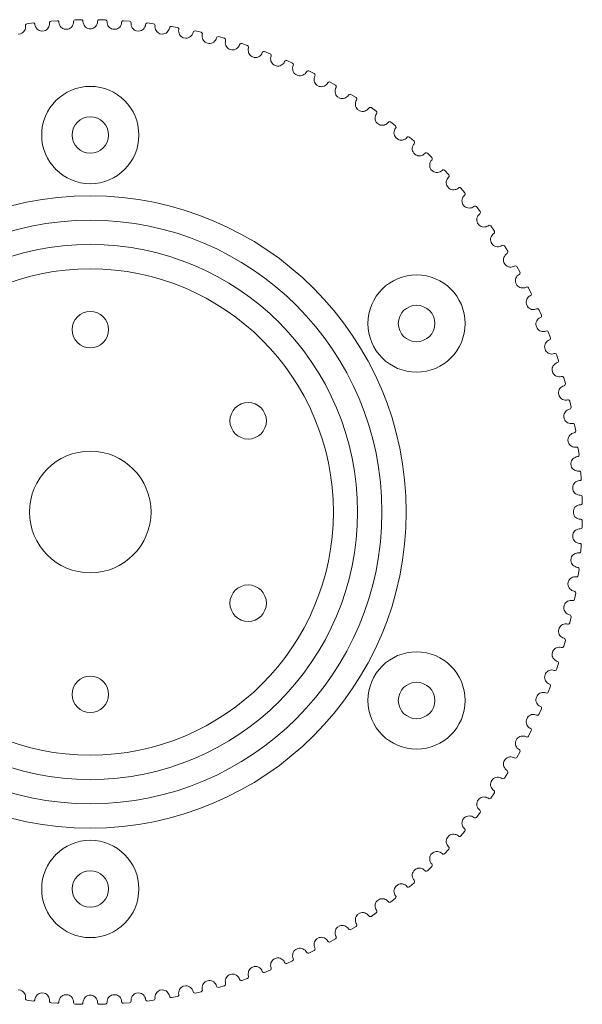
# Model space of a CAD drawing. Units: millimetres. Extents: x 0 to 2400, y -1000 to 801.
# Drawn here: x 134 to 180, y 185 to 265 of the extents above; entities that cross this region are included whole.
import ezdxf

# ---------------------------------------------------------------- set-up
doc = ezdxf.new("R2010")
doc.units = ezdxf.units.MM
doc.header["$MEASUREMENT"] = 0
doc.layers.add('Design_No_Kerf', color=1, linetype='Continuous', lineweight=0, true_color=0xff0000)

msp = doc.modelspace()

# ---------------------------------------------------------------- linework, layer by layer
at = {"layer": 'Design_No_Kerf', "color": 1, "true_color": 0xff0000, "flags": 128}
msp.add_lwpolyline([(134.0648, 185.6968), (134.2705, 185.6663), (134.3665, 185.6248), (134.454, 185.5673), (134.5303, 185.4953), (134.5926, 185.4113), (134.6314, 185.3186), (134.6689, 185.217), (134.6808, 185.1131), (134.6749, 185.0116), (134.6813, 184.9389), (134.7236, 184.877), (134.7913, 184.8427), (135.2952, 184.7806), (135.3692, 184.7974), (135.4253, 184.8471), (135.4492, 184.9161), (135.4681, 185.016), (135.5048, 185.1139), (135.5659, 185.2033), (135.6261, 185.2838), (135.707, 185.3502), (135.7984, 185.4015), (135.8973, 185.436), (136.0005, 185.4529), (136.2074, 185.4325), (136.3053, 185.3958), (136.3955, 185.3427), (136.4753, 185.2745), (136.5416, 185.1936), (136.585, 185.103), (136.6274, 185.0033), (136.6444, 184.9002), (136.6434, 184.7985), (136.6534, 184.7262), (136.6987, 184.6665), (136.768, 184.6355), (137.2743, 184.5982), (137.3474, 184.6186), (137.401, 184.671), (137.4215, 184.7411), (137.4354, 184.8418), (137.4674, 184.9414), (137.524, 185.0337), (137.5801, 185.117), (137.6577, 185.1873), (137.7465, 185.243), (137.8435, 185.2823), (137.9458, 185.3043), (138.1535, 185.2941), (138.2531, 185.2622), (138.3458, 185.2136), (138.4287, 185.1494), (138.499, 185.0719), (138.5467, 184.9834), (138.594, 184.886), (138.616, 184.7838), (138.62, 184.6822), (138.6335, 184.6105), (138.6818, 184.5531), (138.7525, 184.5256), (139.26, 184.5131), (139.332, 184.5371), (139.383, 184.5921), (139.4, 184.6631), (139.409, 184.7643), (139.436, 184.8653), (139.488, 184.9603), (139.54, 185.0463), (139.614, 185.1203), (139.7, 185.1803), (139.795, 185.2243), (139.896, 185.2513), (140.104, 185.2513), (140.205, 185.2243), (140.3, 185.1803), (140.386, 185.1203), (140.46, 185.0463), (140.512, 184.9603), (140.564, 184.8653), (140.591, 184.7643), (140.6, 184.6631), (140.617, 184.5921), (140.668, 184.5371), (140.74, 184.5131), (141.2475, 184.5256), (141.3182, 184.5531), (141.3665, 184.6105), (141.38, 184.6822), (141.384, 184.7838), (141.406, 184.886), (141.4533, 184.9834), (141.501, 185.0719), (141.5713, 185.1494), (141.6542, 185.2136), (141.7469, 185.2622), (141.8465, 185.2941), (142.0542, 185.3043), (142.1565, 185.2823), (142.2535, 185.243), (142.3423, 185.1873), (142.4199, 185.117), (142.476, 185.0337), (142.5326, 184.9414), (142.5646, 184.8418), (142.5785, 184.7411), (142.599, 184.671), (142.6526, 184.6186), (142.7257, 184.5982), (143.232, 184.6355), (143.3013, 184.6665), (143.3466, 184.7262), (143.3566, 184.7985), (143.3556, 184.9002), (143.3726, 185.0033), (143.415, 185.103), (143.4584, 185.1936), (143.5247, 185.2745), (143.6045, 185.3427), (143.6947, 185.3958), (143.7926, 185.4325), (143.9995, 185.4529), (144.1027, 185.436), (144.2016, 185.4015), (144.293, 185.3502), (144.3739, 185.2838), (144.4341, 185.2033), (144.4952, 185.1139), (144.5319, 185.016), (144.5508, 184.9161), (144.5747, 184.8471), (144.6308, 184.7974), (144.7048, 184.7806), (145.2087, 184.8427), (145.2764, 184.877), (145.3187, 184.9389), (145.3251, 185.0116), (145.3192, 185.1131), (145.3311, 185.217), (145.3686, 185.3186), (145.4074, 185.4113), (145.4697, 185.4953), (145.546, 185.5673), (145.6335, 185.6248), (145.7295, 185.6663), (145.9352, 185.6968), (146.0391, 185.6849), (146.1395, 185.6553), (146.2334, 185.6086), (146.3174, 185.5463), (146.3815, 185.4688), (146.4469, 185.3825), (146.4884, 185.2865), (146.5122, 185.1877), (146.5394, 185.12), (146.5979, 185.0731), (146.6727, 185.0599), (147.1728, 185.1467), (147.2388, 185.1843), (147.278, 185.2481), (147.2809, 185.3211), (147.2699, 185.4222), (147.2767, 185.5265), (147.3092, 185.6298), (147.3434, 185.7243), (147.4016, 185.8113), (147.4742, 185.8869), (147.5588, 185.9486), (147.6526, 185.9948), (147.8566, 186.0354), (147.9609, 186.0286), (148.0627, 186.004), (148.1587, 185.9619), (148.2457, 185.9038), (148.3135, 185.8296), (148.383, 185.7465), (148.4292, 185.6527), (148.4578, 185.5552), (148.4883, 185.4889), (148.5491, 185.4449), (148.6244, 185.4354), (149.1197, 185.5466), (149.1837, 185.5874), (149.2198, 185.6531), (149.2191, 185.7261), (149.2032, 185.8265), (149.2048, 185.9311), (149.2322, 186.0359), (149.2617, 186.1319), (149.3155, 186.2217), (149.3844, 186.3008), (149.4658, 186.3666), (149.5573, 186.4173), (149.759, 186.4678), (149.8636, 186.4662), (149.9664, 186.4466), (150.0644, 186.4093), (150.1542, 186.3555), (150.2255, 186.2847), (150.299, 186.2052), (150.3498, 186.1137), (150.3831, 186.0177), (150.4168, 185.953), (150.4797, 185.912), (150.5553, 185.9062), (151.0446, 186.0416), (151.1065, 186.0855), (151.1394, 186.1529), (151.135, 186.2258), (151.1142, 186.3253), (151.1108, 186.4298), (151.1329, 186.5358), (151.1577, 186.6332), (151.2071, 186.7255), (151.272, 186.8079), (151.3501, 186.8776), (151.4389, 186.9327), (151.638, 186.9931), (151.7424, 186.9966), (151.8461, 186.982), (151.9458, 186.9496), (152.0381, 186.9003), (152.1129, 186.8331), (152.1902, 186.7572), (152.2453, 186.6684), (152.2834, 186.5742), (152.3202, 186.5111), (152.385, 186.4733), (152.4609, 186.4713), (152.9429, 186.6305), (153.0026, 186.6773), (153.0321, 186.7463), (153.0242, 186.8189), (152.9985, 186.9172), (152.9899, 187.0214), (153.0069, 187.1284), (153.0269, 187.2269), (153.0716, 187.3215), (153.1324, 187.407), (153.207, 187.4804), (153.293, 187.5398), (153.4888, 187.6099), (153.593, 187.6185), (153.6973, 187.6091), (153.7985, 187.5816), (153.8931, 187.5368), (153.971, 187.4734), (154.052, 187.4014), (154.1114, 187.3154), (154.154, 187.2232), (154.1939, 187.162), (154.2605, 187.1274), (154.3364, 187.1291), (154.81, 187.3118), (154.8673, 187.3615), (154.8934, 187.4318), (154.8819, 187.5039), (154.8515, 187.6009), (154.8378, 187.7046), (154.8495, 187.8122), (154.8646, 187.9116), (154.9047, 188.0083), (154.9612, 188.0966), (155.0321, 188.1736), (155.1151, 188.2372), (155.3072, 188.3168), (155.4109, 188.3305), (155.5155, 188.3262), (155.6179, 188.3037), (155.7146, 188.2637), (155.7955, 188.2041), (155.8799, 188.1362), (155.9435, 188.0533), (155.9906, 187.9632), (156.0335, 187.9041), (156.1016, 187.8728), (156.1773, 187.8782), (156.6414, 188.0839), (156.6963, 188.1364), (156.7188, 188.2079), (156.7039, 188.2793), (156.6687, 188.3747), (156.6499, 188.4776), (156.6563, 188.5857), (156.6666, 188.6856), (156.7018, 188.7842), (156.7539, 188.8752), (156.821, 188.9556), (156.9007, 189.0232), (157.0888, 189.1121), (157.1916, 189.1309), (157.2963, 189.1317), (157.3997, 189.1142), (157.4982, 189.079), (157.582, 189.0235), (157.6696, 188.9598), (157.7372, 188.8801), (157.7886, 188.7924), (157.8344, 188.7355), (157.904, 188.7076), (157.9793, 188.7167), (158.4328, 188.9449), (158.485, 189), (158.504, 189.0726), (158.4855, 189.1432), (158.4457, 189.2367), (158.4219, 189.3385), (158.423, 189.4468), (158.4283, 189.5472), (158.4587, 189.6473), (158.5063, 189.7408), (158.5693, 189.8244), (158.6457, 189.8958), (158.8291, 189.9938), (158.9309, 190.0176), (159.0354, 190.0236), (159.1396, 190.0112), (159.2397, 189.9809), (159.3261, 189.9295), (159.4168, 189.8703), (159.4882, 189.7939), (159.5438, 189.7089), (159.5923, 189.6543), (159.6632, 189.6298), (159.738, 189.6426), (160.1797, 189.8928), (160.2291, 189.9504), (160.2446, 190.0238), (160.2227, 190.0934), (160.1783, 190.1849), (160.1496, 190.2854), (160.1453, 190.3936), (160.1457, 190.4941), (160.1712, 190.5956), (160.2141, 190.6913), (160.2729, 190.7779), (160.3457, 190.853), (160.5241, 190.9599), (160.6246, 190.9887), (160.7287, 190.9998), (160.8333, 190.9925), (160.9348, 190.9671), (161.0237, 190.9201), (161.1171, 190.8653), (161.1922, 190.7926), (161.252, 190.7103), (161.303, 190.6582), (161.3751, 190.6372), (161.4491, 190.6537), (161.878, 190.9252), (161.9246, 190.9852), (161.9364, 191.0593), (161.9111, 191.1277), (161.8623, 191.2169), (161.8287, 191.3159), (161.8191, 191.4238), (161.8146, 191.5242), (161.835, 191.6268), (161.8732, 191.7245), (161.9277, 191.8139), (161.9967, 191.8924), (162.1696, 192.008), (162.2686, 192.0416), (162.3721, 192.0578), (162.4769, 192.0557), (162.5795, 192.0353), (162.6706, 191.9927), (162.7666, 191.9426), (162.8451, 191.8736), (162.9089, 191.7944), (162.9624, 191.7448), (163.0354, 191.7274), (163.1086, 191.7475), (163.5236, 192.0398), (163.5672, 192.102), (163.5754, 192.1765), (163.5467, 192.2437), (163.4937, 192.3304), (163.4552, 192.4276), (163.4404, 192.5348), (163.4309, 192.6349), (163.4463, 192.7384), (163.4796, 192.8378), (163.5297, 192.9298), (163.5947, 193.0116), (163.7618, 193.1355), (163.859, 193.174), (163.9615, 193.1953), (164.0663, 193.1983), (164.1698, 193.1829), (164.2628, 193.1448), (164.3612, 193.0995), (164.4431, 193.0345), (164.5106, 192.9585), (164.5665, 192.9116), (164.6403, 192.8978), (164.7124, 192.9214), (165.1126, 193.2337), (165.153, 193.298), (165.1576, 193.3728), (165.1257, 193.4385), (165.0684, 193.5225), (165.0252, 193.6177), (165.0051, 193.7241), (164.9908, 193.8236), (165.001, 193.9277), (165.0294, 194.0287), (165.0749, 194.1229), (165.1359, 194.2079), (165.2967, 194.3398), (165.3919, 194.383), (165.4932, 194.4093), (165.5978, 194.4175), (165.7019, 194.4072), (165.7967, 194.3737), (165.8971, 194.3333), (165.9821, 194.2723), (166.0533, 194.1998), (166.1115, 194.1557), (166.1858, 194.1455), (166.2566, 194.1727), (166.641, 194.5042), (166.6783, 194.5704), (166.6791, 194.6454), (166.644, 194.7094), (166.5827, 194.7904), (166.5349, 194.8834), (166.5096, 194.9887), (166.4904, 195.0874), (166.4955, 195.1919), (166.519, 195.2941), (166.5598, 195.3905), (166.6165, 195.4783), (166.7706, 195.618), (166.8636, 195.6658), (166.9635, 195.697), (167.0676, 195.7103), (167.1721, 195.7052), (167.2684, 195.6764), (167.3707, 195.6409), (167.4585, 195.5842), (167.5332, 195.5153), (167.5935, 195.4741), (167.6682, 195.4676), (167.7376, 195.4981), (168.1053, 195.8482), (168.1392, 195.9161), (168.1364, 195.991), (168.0982, 196.0532), (168.033, 196.1312), (167.9807, 196.2217), (167.9503, 196.3256), (167.9262, 196.4232), (167.9262, 196.5279), (167.9446, 196.6311), (167.9807, 196.7294), (168.033, 196.8199), (168.1801, 196.967), (168.2706, 197.0193), (168.3689, 197.0554), (168.4721, 197.0738), (168.5768, 197.0738), (168.6744, 197.0497), (168.7783, 197.0193), (168.8688, 196.967), (168.9468, 196.9018), (169.009, 196.8636), (169.0839, 196.8608), (169.1518, 196.8947), (169.5019, 197.2624), (169.5324, 197.3318), (169.5259, 197.4065), (169.4847, 197.4668), (169.4158, 197.5415), (169.3591, 197.6293), (169.3236, 197.7316), (169.2948, 197.8279), (169.2897, 197.9324), (169.303, 198.0365), (169.3342, 198.1364), (169.382, 198.2294), (169.5217, 198.3835), (169.6095, 198.4402), (169.7059, 198.481), (169.8081, 198.5045), (169.9126, 198.5096), (170.0113, 198.4904), (170.1166, 198.4651), (170.2096, 198.4173), (170.2906, 198.356), (170.3546, 198.3209), (170.4296, 198.3217), (170.4958, 198.359), (170.8273, 198.7434), (170.8545, 198.8142), (170.8443, 198.8885), (170.8002, 198.9467), (170.7277, 199.0179), (170.6667, 199.1029), (170.6263, 199.2033), (170.5928, 199.2981), (170.5825, 199.4022), (170.5907, 199.5068), (170.617, 199.6081), (170.6602, 199.7033), (170.7921, 199.8641), (170.8771, 199.9251), (170.9713, 199.9706), (171.0723, 199.999), (171.1764, 200.0092), (171.2759, 199.9949), (171.3823, 199.9748), (171.4775, 199.9316), (171.5615, 199.8743), (171.6272, 199.8424), (171.702, 199.847), (171.7663, 199.8874), (172.0786, 200.2876), (172.1022, 200.3597), (172.0884, 200.4335), (172.0415, 200.4894), (171.9655, 200.5569), (171.9005, 200.6388), (171.8552, 200.7372), (171.8171, 200.8302), (171.8017, 200.9337), (171.8047, 201.0385), (171.826, 201.141), (171.8645, 201.2382), (171.9884, 201.4053), (172.0702, 201.4703), (172.1622, 201.5204), (172.2616, 201.5537), (172.3651, 201.5691), (172.4652, 201.5596), (172.5724, 201.5448), (172.6696, 201.5063), (172.7563, 201.4533), (172.8235, 201.4246), (172.898, 201.4328), (172.9602, 201.4764), (173.2525, 201.8914), (173.2726, 201.9646), (173.2552, 202.0376), (173.2056, 202.0911), (173.1264, 202.1549), (173.0574, 202.2334), (173.0073, 202.3294), (172.9647, 202.4205), (172.9443, 202.5231), (172.9422, 202.6279), (172.9584, 202.7314), (172.992, 202.8304), (173.1076, 203.0033), (173.1861, 203.0723), (173.2755, 203.1268), (173.3732, 203.165), (173.4758, 203.1854), (173.5762, 203.1809), (173.6841, 203.1713), (173.7831, 203.1377), (173.8723, 203.0889), (173.9407, 203.0636), (174.0148, 203.0754), (174.0748, 203.122), (174.3463, 203.5509), (174.3628, 203.6249), (174.3418, 203.697), (174.2897, 203.748), (174.2074, 203.8078), (174.1347, 203.8829), (174.0799, 203.9763), (174.0329, 204.0652), (174.0075, 204.1667), (174.0002, 204.2713), (174.0113, 204.3754), (174.0401, 204.4759), (174.147, 204.6543), (174.2221, 204.7271), (174.3087, 204.7859), (174.4044, 204.8288), (174.5059, 204.8543), (174.6064, 204.8547), (174.7146, 204.8504), (174.8151, 204.8217), (174.9066, 204.7773), (174.9762, 204.7554), (175.0496, 204.7709), (175.1072, 204.8203), (175.3574, 205.262), (175.3702, 205.3368), (175.3457, 205.4077), (175.2911, 205.4562), (175.2061, 205.5118), (175.1297, 205.5832), (175.0705, 205.6739), (175.0191, 205.7603), (174.9888, 205.8604), (174.9764, 205.9646), (174.9824, 206.0691), (175.0062, 206.1709), (175.1042, 206.3543), (175.1756, 206.4307), (175.2592, 206.4937), (175.3527, 206.5413), (175.4528, 206.5717), (175.5532, 206.577), (175.6615, 206.5781), (175.7633, 206.5543), (175.8568, 206.5145), (175.9274, 206.496), (176, 206.515), (176.0551, 206.5672), (176.2833, 207.0207), (176.2924, 207.096), (176.2645, 207.1656), (176.2076, 207.2114), (176.1199, 207.2628), (176.0402, 207.3304), (175.9765, 207.418), (175.921, 207.5018), (175.8858, 207.6003), (175.8683, 207.7037), (175.8691, 207.8084), (175.8879, 207.9112), (175.9768, 208.0993), (176.0444, 208.179), (176.1248, 208.2461), (176.2158, 208.2982), (176.3144, 208.3334), (176.4143, 208.3437), (176.5224, 208.3501), (176.6253, 208.3313), (176.7207, 208.2961), (176.7921, 208.2812), (176.8636, 208.3037), (176.9161, 208.3586), (177.1218, 208.8227), (177.1272, 208.8984), (177.0959, 208.9665), (177.0368, 209.0094), (176.9467, 209.0565), (176.8638, 209.1201), (176.7959, 209.2045), (176.7363, 209.2854), (176.6963, 209.3821), (176.6738, 209.4845), (176.6695, 209.5891), (176.6832, 209.6928), (176.7628, 209.8849), (176.8264, 209.9679), (176.9034, 210.0388), (176.9917, 210.0953), (177.0884, 210.1354), (177.1878, 210.1505), (177.2954, 210.1622), (177.3991, 210.1485), (177.4961, 210.1181), (177.5682, 210.1066), (177.6385, 210.1327), (177.6882, 210.19), (177.8709, 210.6636), (177.8726, 210.7395), (177.838, 210.8061), (177.7768, 210.846), (177.6846, 210.8886), (177.5986, 210.948), (177.5266, 211.029), (177.4632, 211.1069), (177.4184, 211.2015), (177.3909, 211.3027), (177.3815, 211.407), (177.3901, 211.5112), (177.4602, 211.707), (177.5196, 211.793), (177.593, 211.8676), (177.6785, 211.9284), (177.7731, 211.9731), (177.8716, 211.9931), (177.9786, 212.0101), (178.0828, 212.0015), (178.1811, 211.9758), (178.2537, 211.9679), (178.3227, 211.9974), (178.3695, 212.0571), (178.5287, 212.5391), (178.5267, 212.615), (178.4889, 212.6798), (178.4258, 212.7166), (178.3316, 212.7547), (178.2428, 212.8098), (178.1669, 212.8871), (178.0997, 212.9619), (178.0504, 213.0542), (178.018, 213.1539), (178.0034, 213.2576), (178.0069, 213.362), (178.0673, 213.5611), (178.1224, 213.6499), (178.1921, 213.728), (178.2745, 213.7929), (178.3668, 213.8423), (178.4642, 213.8671), (178.5702, 213.8892), (178.6747, 213.8858), (178.7742, 213.865), (178.8471, 213.8606), (178.9145, 213.8935), (178.9584, 213.9554), (179.0938, 214.4447), (179.088, 214.5203), (179.047, 214.5832), (178.9823, 214.6169), (178.8863, 214.6502), (178.7948, 214.701), (178.7153, 214.7745), (178.6445, 214.8458), (178.5907, 214.9356), (178.5534, 215.0336), (178.5338, 215.1364), (178.5322, 215.241), (178.5827, 215.4427), (178.6334, 215.5342), (178.6992, 215.6156), (178.7783, 215.6845), (178.8681, 215.7383), (178.9641, 215.7678), (179.0689, 215.7952), (179.1735, 215.7968), (179.2739, 215.7809), (179.3469, 215.7802), (179.4126, 215.8163), (179.4534, 215.8803), (179.5646, 216.3756), (179.5551, 216.4509), (179.5111, 216.5117), (179.4448, 216.5422), (179.3473, 216.5708), (179.2535, 216.617), (179.1704, 216.6865), (179.0962, 216.7543), (179.0381, 216.8413), (178.996, 216.9373), (178.9714, 217.0391), (178.9646, 217.1434), (179.0052, 217.3474), (179.0514, 217.4412), (179.1131, 217.5258), (179.1887, 217.5984), (179.2757, 217.6566), (179.3702, 217.6908), (179.4735, 217.7233), (179.5778, 217.7301), (179.6789, 217.7191), (179.7519, 217.722), (179.8157, 217.7612), (179.8533, 217.8272), (179.9401, 218.3273), (179.9269, 218.4021), (179.88, 218.4606), (179.8123, 218.4878), (179.7135, 218.5116), (179.6175, 218.5531), (179.5312, 218.6185), (179.4537, 218.6826), (179.3914, 218.7666), (179.3447, 218.8605), (179.3151, 218.9609), (179.3032, 219.0648), (179.3337, 219.2705), (179.3752, 219.3665), (179.4327, 219.454), (179.5047, 219.5303), (179.5887, 219.5926), (179.6814, 219.6314), (179.783, 219.6689), (179.8869, 219.6808), (179.9884, 219.6749), (180.0611, 219.6813), (180.123, 219.7236), (180.1573, 219.7913), (180.2194, 220.2952), (180.2026, 220.3692), (180.1529, 220.4253), (180.0839, 220.4492), (179.984, 220.4681), (179.8861, 220.5048), (179.7967, 220.5659), (179.7162, 220.6261), (179.6498, 220.707), (179.5985, 220.7984), (179.564, 220.8973), (179.5471, 221.0005), (179.5675, 221.2074), (179.6042, 221.3053), (179.6573, 221.3955), (179.7255, 221.4753), (179.8064, 221.5416), (179.897, 221.585), (179.9967, 221.6274), (180.0998, 221.6444), (180.2015, 221.6434), (180.2738, 221.6534), (180.3335, 221.6987), (180.3645, 221.768), (180.4018, 222.2743), (180.3814, 222.3474), (180.329, 222.401), (180.2589, 222.4215), (180.1582, 222.4354), (180.0586, 222.4674), (179.9663, 222.524), (179.883, 222.5801), (179.8127, 222.6577), (179.757, 222.7465), (179.7177, 222.8435), (179.6957, 222.9458), (179.7059, 223.1535), (179.7378, 223.2531), (179.7864, 223.3458), (179.8506, 223.4287), (179.9281, 223.499), (180.0166, 223.5467), (180.114, 223.594), (180.2162, 223.616), (180.3178, 223.62), (180.3895, 223.6335), (180.4469, 223.6818), (180.4744, 223.7525), (180.4869, 224.26), (180.4629, 224.332), (180.4079, 224.383), (180.3369, 224.4), (180.2357, 224.409), (180.1347, 224.436), (180.0397, 224.488), (179.9537, 224.54), (179.8797, 224.614), (179.8197, 224.7), (179.7757, 224.795), (179.7487, 224.896), (179.7487, 225.104), (179.7757, 225.205), (179.8197, 225.3), (179.8797, 225.386), (179.9537, 225.46), (180.0397, 225.512), (180.1347, 225.564), (180.2357, 225.591), (180.3369, 225.6), (180.4079, 225.617), (180.4629, 225.668), (180.4869, 225.74), (180.4744, 226.2475), (180.4469, 226.3182), (180.3895, 226.3665), (180.3178, 226.38), (180.2162, 226.384), (180.114, 226.406), (180.0166, 226.4533), (179.9281, 226.501), (179.8506, 226.5713), (179.7864, 226.6542), (179.7378, 226.7469), (179.7059, 226.8465), (179.6957, 227.0542), (179.7177, 227.1565), (179.757, 227.2535), (179.8127, 227.3423), (179.883, 227.4199), (179.9663, 227.476), (180.0586, 227.5326), (180.1582, 227.5646), (180.2589, 227.5785), (180.329, 227.599), (180.3814, 227.6526), (180.4018, 227.7257), (180.3645, 228.232), (180.3335, 228.3013), (180.2738, 228.3466), (180.2015, 228.3566), (180.0998, 228.3556), (179.9967, 228.3726), (179.897, 228.415), (179.8064, 228.4584), (179.7255, 228.5247), (179.6573, 228.6045), (179.6042, 228.6947), (179.5675, 228.7926), (179.5471, 228.9995), (179.564, 229.1027), (179.5985, 229.2016), (179.6498, 229.293), (179.7162, 229.3739), (179.7967, 229.4341), (179.8861, 229.4952), (179.984, 229.5319), (180.0839, 229.5508), (180.1529, 229.5747), (180.2026, 229.6308), (180.2194, 229.7048), (180.1573, 230.2087), (180.123, 230.2764), (180.0611, 230.3187), (179.9884, 230.3251), (179.8869, 230.3192), (179.783, 230.3311), (179.6814, 230.3686), (179.5887, 230.4074), (179.5047, 230.4697), (179.4327, 230.546), (179.3752, 230.6335), (179.3337, 230.7295), (179.3032, 230.9352), (179.3151, 231.0391), (179.3447, 231.1395), (179.3914, 231.2334), (179.4537, 231.3174), (179.5312, 231.3815), (179.6175, 231.4469), (179.7135, 231.4884), (179.8123, 231.5122), (179.88, 231.5394), (179.9269, 231.5979), (179.9401, 231.6727), (179.8533, 232.1728), (179.8157, 232.2388), (179.7519, 232.278), (179.6789, 232.2809), (179.5778, 232.2699), (179.4735, 232.2767), (179.3702, 232.3092), (179.2757, 232.3434), (179.1887, 232.4016), (179.1131, 232.4742), (179.0514, 232.5588), (179.0052, 232.6526), (178.9646, 232.8566), (178.9714, 232.9609), (178.996, 233.0627), (179.0381, 233.1587), (179.0962, 233.2457), (179.1704, 233.3135), (179.2535, 233.383), (179.3473, 233.4292), (179.4448, 233.4578), (179.5111, 233.4883), (179.5551, 233.5491), (179.5646, 233.6244), (179.4534, 234.1197), (179.4126, 234.1837), (179.3469, 234.2198), (179.2739, 234.2191), (179.1735, 234.2032), (179.0689, 234.2048), (178.9641, 234.2322), (178.8681, 234.2617), (178.7783, 234.3155), (178.6992, 234.3844), (178.6334, 234.4658), (178.5827, 234.5573), (178.5322, 234.759), (178.5338, 234.8636), (178.5534, 234.9664), (178.5907, 235.0644), (178.6445, 235.1542), (178.7153, 235.2255), (178.7948, 235.299), (178.8863, 235.3498), (178.9823, 235.3831), (179.047, 235.4168), (179.088, 235.4797), (179.0938, 235.5553), (178.9584, 236.0446), (178.9145, 236.1065), (178.8471, 236.1394), (178.7742, 236.135), (178.6747, 236.1142), (178.5702, 236.1108), (178.4642, 236.1329), (178.3668, 236.1577), (178.2745, 236.2071), (178.1921, 236.272), (178.1224, 236.3501), (178.0673, 236.4389), (178.0069, 236.638), (178.0034, 236.7424), (178.018, 236.8461), (178.0504, 236.9458), (178.0997, 237.0381), (178.1669, 237.1129), (178.2428, 237.1902), (178.3316, 237.2453), (178.4258, 237.2834), (178.4889, 237.3202), (178.5267, 237.385), (178.5287, 237.4609), (178.3695, 237.9429), (178.3227, 238.0026), (178.2537, 238.0321), (178.1811, 238.0242), (178.0828, 237.9985), (177.9786, 237.9899), (177.8716, 238.0069), (177.7731, 238.0269), (177.6785, 238.0716), (177.593, 238.1324), (177.5196, 238.207), (177.4602, 238.293), (177.3901, 238.4888), (177.3815, 238.593), (177.3909, 238.6973), (177.4184, 238.7985), (177.4632, 238.8931), (177.5266, 238.971), (177.5986, 239.052), (177.6846, 239.1114), (177.7768, 239.154), (177.838, 239.1939), (177.8726, 239.2605), (177.8709, 239.3364), (177.6882, 239.81), (177.6385, 239.8673), (177.5682, 239.8934), (177.4961, 239.8819), (177.3991, 239.8515), (177.2954, 239.8378), (177.1878, 239.8495), (177.0884, 239.8646), (176.9917, 239.9047), (176.9034, 239.9612), (176.8264, 240.0321), (176.7628, 240.1151), (176.6832, 240.3072), (176.6695, 240.4109), (176.6738, 240.5155), (176.6963, 240.6179), (176.7363, 240.7146), (176.7959, 240.7955), (176.8638, 240.8799), (176.9467, 240.9435), (177.0368, 240.9906), (177.0959, 241.0335), (177.1272, 241.1016), (177.1218, 241.1773), (176.9161, 241.6414), (176.8636, 241.6963), (176.7921, 241.7188), (176.7207, 241.7039), (176.6253, 241.6687), (176.5224, 241.6499), (176.4143, 241.6563), (176.3144, 241.6666), (176.2158, 241.7018), (176.1248, 241.7539), (176.0444, 241.821), (175.9768, 241.9007), (175.8879, 242.0888), (175.8691, 242.1916), (175.8683, 242.2963), (175.8858, 242.3997), (175.921, 242.4982), (175.9765, 242.582), (176.0402, 242.6696), (176.1199, 242.7372), (176.2076, 242.7886), (176.2645, 242.8344), (176.2924, 242.904), (176.2833, 242.9793), (176.0551, 243.4328), (176, 243.485), (175.9274, 243.504), (175.8568, 243.4855), (175.7633, 243.4457), (175.6615, 243.4219), (175.5532, 243.423), (175.4528, 243.4283), (175.3527, 243.4587), (175.2592, 243.5063), (175.1756, 243.5693), (175.1042, 243.6457), (175.0062, 243.8291), (174.9824, 243.9309), (174.9764, 244.0354), (174.9888, 244.1396), (175.0191, 244.2397), (175.0705, 244.3261), (175.1297, 244.4168), (175.2061, 244.4882), (175.2911, 244.5438), (175.3457, 244.5923), (175.3702, 244.6632), (175.3574, 244.738), (175.1072, 245.1797), (175.0496, 245.2291), (174.9762, 245.2446), (174.9066, 245.2227), (174.8151, 245.1783), (174.7146, 245.1496), (174.6064, 245.1453), (174.5059, 245.1457), (174.4044, 245.1712), (174.3087, 245.2141), (174.2221, 245.2729), (174.147, 245.3457), (174.0401, 245.5241), (174.0113, 245.6246), (174.0002, 245.7287), (174.0075, 245.8333), (174.0329, 245.9348), (174.0799, 246.0237), (174.1347, 246.1171), (174.2074, 246.1922), (174.2897, 246.252), (174.3418, 246.303), (174.3628, 246.3751), (174.3463, 246.4491), (174.0748, 246.878), (174.0148, 246.9246), (173.9407, 246.9364), (173.8723, 246.9111), (173.7831, 246.8623), (173.6841, 246.8287), (173.5762, 246.8191), (173.4758, 246.8146), (173.3732, 246.835), (173.2755, 246.8732), (173.1861, 246.9277), (173.1076, 246.9967), (172.992, 247.1696), (172.9584, 247.2686), (172.9422, 247.3721), (172.9443, 247.4769), (172.9647, 247.5795), (173.0073, 247.6706), (173.0574, 247.7666), (173.1264, 247.8451), (173.2056, 247.9089), (173.2552, 247.9624), (173.2726, 248.0354), (173.2525, 248.1086), (172.9602, 248.5236), (172.898, 248.5672), (172.8235, 248.5754), (172.7563, 248.5467), (172.6696, 248.4937), (172.5724, 248.4552), (172.4652, 248.4404), (172.3651, 248.4309), (172.2616, 248.4463), (172.1622, 248.4796), (172.0702, 248.5297), (171.9884, 248.5947), (171.8645, 248.7618), (171.826, 248.859), (171.8047, 248.9615), (171.8017, 249.0663), (171.8171, 249.1698), (171.8552, 249.2628), (171.9005, 249.3612), (171.9655, 249.4431), (172.0415, 249.5106), (172.0884, 249.5665), (172.1022, 249.6403), (172.0786, 249.7124), (171.7663, 250.1126), (171.702, 250.153), (171.6272, 250.1576), (171.5615, 250.1257), (171.4775, 250.0684), (171.3823, 250.0252), (171.2759, 250.0051), (171.1764, 249.9908), (171.0723, 250.001), (170.9713, 250.0294), (170.8771, 250.0749), (170.7921, 250.1359), (170.6602, 250.2967), (170.617, 250.3919), (170.5907, 250.4932), (170.5825, 250.5978), (170.5928, 250.7019), (170.6263, 250.7967), (170.6667, 250.8971), (170.7277, 250.9821), (170.8002, 251.0533), (170.8443, 251.1115), (170.8545, 251.1858), (170.8273, 251.2566), (170.4958, 251.641), (170.4296, 251.6783), (170.3546, 251.6791), (170.2906, 251.644), (170.2096, 251.5827), (170.1166, 251.5349), (170.0113, 251.5096), (169.9126, 251.4904), (169.8081, 251.4955), (169.7059, 251.519), (169.6095, 251.5598), (169.5217, 251.6165), (169.382, 251.7706), (169.3342, 251.8636), (169.303, 251.9635), (169.2897, 252.0676), (169.2948, 252.1721), (169.3236, 252.2684), (169.3591, 252.3707), (169.4158, 252.4585), (169.4847, 252.5332), (169.5259, 252.5935), (169.5324, 252.6682), (169.5019, 252.7376), (169.1518, 253.1053), (169.0839, 253.1392), (169.009, 253.1364), (168.9468, 253.0982), (168.8688, 253.033), (168.7783, 252.9807), (168.6744, 252.9503), (168.5768, 252.9262), (168.4721, 252.9262), (168.3689, 252.9446), (168.2706, 252.9807), (168.1801, 253.033), (168.033, 253.1801), (167.9807, 253.2706), (167.9446, 253.3689), (167.9262, 253.4721), (167.9262, 253.5768), (167.9503, 253.6744), (167.9807, 253.7783), (168.033, 253.8688), (168.0982, 253.9468), (168.1364, 254.009), (168.1392, 254.0839), (168.1053, 254.1518), (167.7376, 254.5019), (167.6682, 254.5324), (167.5935, 254.5259), (167.5332, 254.4847), (167.4585, 254.4158), (167.3707, 254.3591), (167.2684, 254.3236), (167.1721, 254.2948), (167.0676, 254.2897), (166.9635, 254.303), (166.8636, 254.3342), (166.7706, 254.382), (166.6165, 254.5217), (166.5598, 254.6095), (166.519, 254.7059), (166.4955, 254.8081), (166.4904, 254.9126), (166.5096, 255.0113), (166.5349, 255.1166), (166.5827, 255.2096), (166.644, 255.2906), (166.6791, 255.3546), (166.6783, 255.4296), (166.641, 255.4958), (166.2566, 255.8273), (166.1858, 255.8545), (166.1115, 255.8443), (166.0533, 255.8002), (165.9821, 255.7277), (165.8971, 255.6667), (165.7967, 255.6263), (165.7019, 255.5928), (165.5978, 255.5825), (165.4932, 255.5907), (165.3919, 255.617), (165.2967, 255.6602), (165.1359, 255.7921), (165.0749, 255.8771), (165.0294, 255.9713), (165.001, 256.0723), (164.9908, 256.1764), (165.0051, 256.2759), (165.0252, 256.3823), (165.0684, 256.4775), (165.1257, 256.5615), (165.1576, 256.6272), (165.153, 256.702), (165.1126, 256.7663), (164.7124, 257.0786), (164.6403, 257.1022), (164.5665, 257.0884), (164.5106, 257.0415), (164.4431, 256.9655), (164.3612, 256.9005), (164.2628, 256.8552), (164.1698, 256.8171), (164.0663, 256.8017), (163.9615, 256.8047), (163.859, 256.826), (163.7618, 256.8645), (163.5947, 256.9884), (163.5297, 257.0702), (163.4796, 257.1622), (163.4463, 257.2616), (163.4309, 257.3651), (163.4404, 257.4652), (163.4552, 257.5724), (163.4937, 257.6696), (163.5467, 257.7563), (163.5754, 257.8235), (163.5672, 257.898), (163.5236, 257.9602), (163.1086, 258.2525), (163.0354, 258.2726), (162.9624, 258.2552), (162.9089, 258.2056), (162.8451, 258.1264), (162.7666, 258.0574), (162.6706, 258.0073), (162.5795, 257.9647), (162.4769, 257.9443), (162.3721, 257.9422), (162.2686, 257.9584), (162.1696, 257.992), (161.9967, 258.1076), (161.9277, 258.1861), (161.8732, 258.2755), (161.835, 258.3732), (161.8146, 258.4758), (161.8191, 258.5762), (161.8287, 258.6841), (161.8623, 258.7831), (161.9111, 258.8723), (161.9364, 258.9407), (161.9246, 259.0148), (161.878, 259.0748), (161.4491, 259.3463), (161.3751, 259.3628), (161.303, 259.3418), (161.252, 259.2897), (161.1922, 259.2074), (161.1171, 259.1347), (161.0237, 259.0799), (160.9348, 259.0329), (160.8333, 259.0075), (160.7287, 259.0002), (160.6246, 259.0113), (160.5241, 259.0401), (160.3457, 259.147), (160.2729, 259.2221), (160.2141, 259.3087), (160.1712, 259.4044), (160.1457, 259.5059), (160.1453, 259.6064), (160.1496, 259.7146), (160.1783, 259.8151), (160.2227, 259.9066), (160.2446, 259.9762), (160.2291, 260.0496), (160.1797, 260.1072), (159.738, 260.3574), (159.6632, 260.3702), (159.5923, 260.3457), (159.5438, 260.2911), (159.4882, 260.2061), (159.4168, 260.1297), (159.3261, 260.0705), (159.2397, 260.0191), (159.1396, 259.9888), (159.0354, 259.9764), (158.9309, 259.9824), (158.8291, 260.0062), (158.6457, 260.1042), (158.5693, 260.1756), (158.5063, 260.2592), (158.4587, 260.3527), (158.4283, 260.4528), (158.423, 260.5532), (158.4219, 260.6615), (158.4457, 260.7633), (158.4855, 260.8568), (158.504, 260.9274), (158.485, 261), (158.4328, 261.0551), (157.9793, 261.2833), (157.904, 261.2924), (157.8344, 261.2645), (157.7886, 261.2076), (157.7372, 261.1199), (157.6696, 261.0402), (157.582, 260.9765), (157.4982, 260.921), (157.3997, 260.8858), (157.2963, 260.8683), (157.1916, 260.8691), (157.0888, 260.8879), (156.9007, 260.9768), (156.821, 261.0444), (156.7539, 261.1248), (156.7018, 261.2158), (156.6666, 261.3144), (156.6563, 261.4143), (156.6499, 261.5224), (156.6687, 261.6253), (156.7039, 261.7207), (156.7188, 261.7921), (156.6963, 261.8636), (156.6414, 261.9161), (156.1773, 262.1218), (156.1016, 262.1272), (156.0335, 262.0959), (155.9906, 262.0368), (155.9435, 261.9467), (155.8799, 261.8638), (155.7955, 261.7959), (155.7146, 261.7363), (155.6179, 261.6963), (155.5155, 261.6738), (155.4109, 261.6695), (155.3072, 261.6832), (155.1151, 261.7628), (155.0321, 261.8264), (154.9612, 261.9034), (154.9047, 261.9917), (154.8646, 262.0884), (154.8495, 262.1878), (154.8378, 262.2954), (154.8515, 262.3991), (154.8819, 262.4961), (154.8934, 262.5682), (154.8673, 262.6385), (154.81, 262.6882), (154.3364, 262.8709), (154.2605, 262.8726), (154.1939, 262.838), (154.154, 262.7768), (154.1114, 262.6846), (154.052, 262.5986), (153.971, 262.5266), (153.8931, 262.4632), (153.7985, 262.4184), (153.6973, 262.3909), (153.593, 262.3815), (153.4888, 262.3901), (153.293, 262.4602), (153.207, 262.5196), (153.1324, 262.593), (153.0716, 262.6785), (153.0269, 262.7731), (153.0069, 262.8716), (152.9899, 262.9786), (152.9985, 263.0828), (153.0242, 263.1811), (153.0321, 263.2537), (153.0026, 263.3227), (152.9429, 263.3695), (152.4609, 263.5287), (152.385, 263.5267), (152.3202, 263.4889), (152.2834, 263.4258), (152.2453, 263.3316), (152.1902, 263.2428), (152.1129, 263.1669), (152.0381, 263.0997), (151.9458, 263.0504), (151.8461, 263.018), (151.7424, 263.0034), (151.638, 263.0069), (151.4389, 263.0673), (151.3501, 263.1224), (151.272, 263.1921), (151.2071, 263.2745), (151.1577, 263.3668), (151.1329, 263.4642), (151.1108, 263.5702), (151.1142, 263.6747), (151.135, 263.7742), (151.1394, 263.8471), (151.1065, 263.9145), (151.0446, 263.9584), (150.5553, 264.0938), (150.4797, 264.088), (150.4168, 264.047), (150.3831, 263.9823), (150.3498, 263.8863), (150.299, 263.7948), (150.2255, 263.7153), (150.1542, 263.6445), (150.0644, 263.5907), (149.9664, 263.5534), (149.8636, 263.5338), (149.759, 263.5322), (149.5573, 263.5827), (149.4658, 263.6334), (149.3844, 263.6992), (149.3155, 263.7783), (149.2617, 263.8681), (149.2322, 263.9641), (149.2048, 264.0689), (149.2032, 264.1735), (149.2191, 264.2739), (149.2198, 264.3469), (149.1837, 264.4126), (149.1197, 264.4534), (148.6244, 264.5646), (148.5491, 264.5551), (148.4883, 264.5111), (148.4578, 264.4448), (148.4292, 264.3473), (148.383, 264.2535), (148.3135, 264.1704), (148.2457, 264.0962), (148.1587, 264.0381), (148.0627, 263.996), (147.9609, 263.9714), (147.8566, 263.9646), (147.6526, 264.0052), (147.5588, 264.0514), (147.4742, 264.1131), (147.4016, 264.1887), (147.3434, 264.2757), (147.3092, 264.3702), (147.2767, 264.4735), (147.2699, 264.5778), (147.2809, 264.6789), (147.278, 264.7519), (147.2388, 264.8157), (147.1728, 264.8533), (146.6727, 264.9401), (146.5979, 264.9269), (146.5394, 264.88), (146.5122, 264.8123), (146.4884, 264.7135), (146.4469, 264.6175), (146.3815, 264.5312), (146.3174, 264.4537), (146.2334, 264.3914), (146.1395, 264.3447), (146.0391, 264.3151), (145.9352, 264.3032), (145.7295, 264.3337), (145.6335, 264.3752), (145.546, 264.4327), (145.4697, 264.5047), (145.4074, 264.5887), (145.3686, 264.6814), (145.3311, 264.783), (145.3192, 264.8869), (145.3251, 264.9884), (145.3187, 265.0611), (145.2764, 265.123), (145.2087, 265.1573), (144.7048, 265.2194), (144.6308, 265.2026), (144.5747, 265.1529), (144.5508, 265.0839), (144.5319, 264.984), (144.4952, 264.8861), (144.4341, 264.7967), (144.3739, 264.7162), (144.293, 264.6498), (144.2016, 264.5985), (144.1027, 264.564), (143.9995, 264.5471), (143.7926, 264.5675), (143.6947, 264.6042), (143.6045, 264.6573), (143.5247, 264.7255), (143.4584, 264.8064), (143.415, 264.897), (143.3726, 264.9967), (143.3556, 265.0998), (143.3566, 265.2015), (143.3466, 265.2738), (143.3013, 265.3335), (143.232, 265.3645), (142.7257, 265.4018), (142.6526, 265.3814), (142.599, 265.329), (142.5785, 265.2589), (142.5646, 265.1582), (142.5326, 265.0586), (142.476, 264.9663), (142.4199, 264.883), (142.3423, 264.8127), (142.2535, 264.757), (142.1565, 264.7177), (142.0542, 264.6957), (141.8465, 264.7059), (141.7469, 264.7378), (141.6542, 264.7864), (141.5713, 264.8506), (141.501, 264.9281), (141.4533, 265.0166), (141.406, 265.114), (141.384, 265.2162), (141.38, 265.3178), (141.3665, 265.3895), (141.3182, 265.4469), (141.2475, 265.4744), (140.74, 265.4869), (140.668, 265.4629), (140.617, 265.4079), (140.6, 265.3369), (140.591, 265.2357), (140.564, 265.1347), (140.512, 265.0397), (140.46, 264.9537), (140.386, 264.8797), (140.3, 264.8197), (140.205, 264.7757), (140.104, 264.7487), (139.896, 264.7487), (139.795, 264.7757), (139.7, 264.8197), (139.614, 264.8797), (139.54, 264.9537), (139.488, 265.0397), (139.436, 265.1347), (139.409, 265.2357), (139.4, 265.3369), (139.383, 265.4079), (139.332, 265.4629), (139.26, 265.4869), (138.7525, 265.4744), (138.6818, 265.4469), (138.6335, 265.3895), (138.62, 265.3178), (138.616, 265.2162), (138.594, 265.114), (138.5467, 265.0166), (138.499, 264.9281), (138.4287, 264.8506), (138.3458, 264.7864), (138.2531, 264.7378), (138.1535, 264.7059), (137.9458, 264.6957), (137.8435, 264.7177), (137.7465, 264.757), (137.6577, 264.8127), (137.5801, 264.883), (137.524, 264.9663), (137.4674, 265.0586), (137.4354, 265.1582), (137.4215, 265.2589), (137.401, 265.329), (137.3474, 265.3814), (137.2743, 265.4018), (136.768, 265.3645), (136.6987, 265.3335), (136.6534, 265.2738), (136.6434, 265.2015), (136.6444, 265.0998), (136.6274, 264.9967), (136.585, 264.897), (136.5416, 264.8064), (136.4753, 264.7255), (136.3955, 264.6573), (136.3053, 264.6042), (136.2074, 264.5675), (136.0005, 264.5471), (135.8973, 264.564), (135.7984, 264.5985), (135.707, 264.6498), (135.6261, 264.7162), (135.5659, 264.7967), (135.5048, 264.8861), (135.4681, 264.984), (135.4492, 265.0839), (135.4253, 265.1529), (135.3692, 265.2026), (135.2952, 265.2194), (134.7913, 265.1573), (134.7236, 265.123), (134.6813, 265.0611), (134.6749, 264.9884), (134.6808, 264.8869), (134.6689, 264.783), (134.6314, 264.6814), (134.5926, 264.5887), (134.5303, 264.5047), (134.454, 264.4327), (134.3665, 264.3752), (134.2705, 264.3337), (134.0648, 264.3032)], dxfattribs=at)
at = {"layer": 'Design_No_Kerf', "color": 5, "true_color": 0x0000ff}
for centre, radius in [((140, 256), 4), ((140, 225), 26), ((140, 225), 20), ((166.846788, 240.5), 4), ((166.846788, 209.5), 4), ((140, 194), 4)]:
    msp.add_circle(centre, radius, dxfattribs=at)
at = {"layer": 'Design_No_Kerf', "color": 6, "true_color": 0xff00ff}
for centre, radius in [((140, 256), 1.5), ((140, 240), 1.5), ((166.846788, 240.5), 1.5), ((152.990381, 232.5), 1.5), ((140, 225), 5), ((152.990381, 217.5), 1.5), ((140, 210), 1.5), ((166.846788, 209.5), 1.5), ((140, 194), 1.5)]:
    msp.add_circle(centre, radius, dxfattribs=at)
at = {"layer": 'Design_No_Kerf', "color": 1, "true_color": 0xff0000}
for radius in [24, 22]:
    msp.add_circle((140, 225), radius, dxfattribs=at)

doc.saveas('drawing.dxf')
